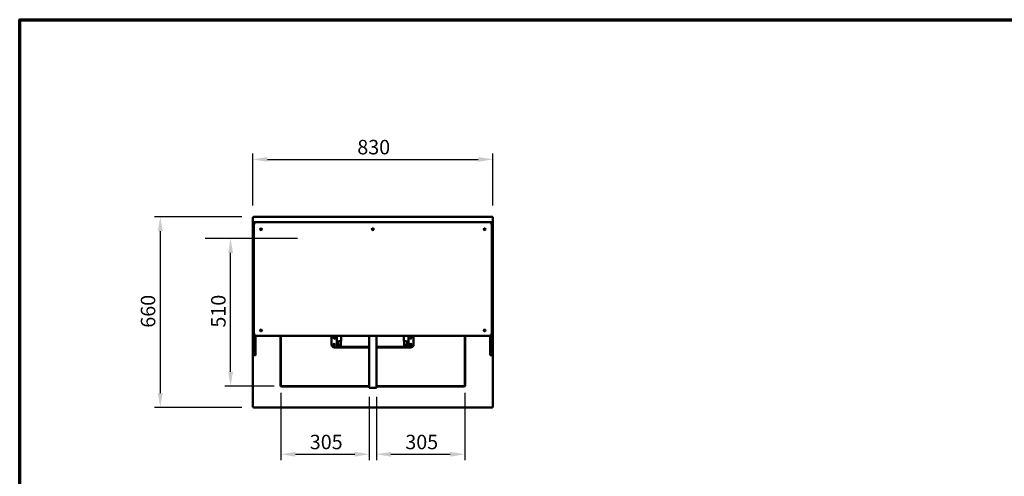
# Model space of a CAD drawing. Units: millimetres. Extents: x 65 to 5840, y 100 to 4100.
# Drawn here: x 100 to 3508, y 2520 to 4100 of the extents above; entities that cross this region are included whole.
import ezdxf

# ---------------------------------------------------------------- set-up
doc = ezdxf.new("R2010")
doc.units = ezdxf.units.MM
doc.header["$LTSCALE"] = 20
for name, color, linetype, lineweight in [('Border (ISO)', 7, 'Continuous', 70), ('Dimension (ISO)', 7, 'Continuous', 25), ('Sketch Geometry (ISO)', 7, 'Continuous', 25), ('Visible (ISO)', 7, 'Continuous', 50)]:
    doc.layers.add(name, color=color, linetype=linetype, lineweight=lineweight)
doc.styles.add('Note Text (ISO)', font='tahoma.ttf')
doc.dimstyles.new('Default (ISO)', dxfattribs={"dimscale": 20, "dimtxt": 2.5, "dimasz": 2.5, "dimexe": 1, "dimexo": 2, "dimgap": 0.762, "dimtad": 1, "dimtoh": 1, "dimdec": 1, "dimrnd": 1e-08, "dimzin": 0, "dimdsep": 46, "dimtxsty": 'Note Text (ISO)', "dimcen": 0.09, "dimdle": 10, "dimclrd": 256, "dimclre": 256, "dimclrt": 256, "dimadec": 1, "dimazin": 0, "dimtfac": 1.40208, "dimtmove": 0, "dimatfit": 3, "dimfxl": 1, "dimtolj": 1, "dimtzin": 0, "dimlwd": -1, "dimlwe": -1, "dimarcsym": 0})

# ---------------------------------------------------------------- blocks, each defined once
blk = doc.blocks.new('Borders Default Border')
at = {"layer": 'Border (ISO)', "flags": 128}
blk.add_lwpolyline([(5, 5), (5, 205), (292, 205), (292, 5), (5, 5)], dxfattribs=at)
blk = doc.blocks.new('*D12')
at = {"layer": 'Defpoints', "color": 0, "transparency": 16777216}
for p in [(1737.4, 3616.6), (907.4, 3416.6), (1737.4, 3416.6)]:
    blk.add_point(p, dxfattribs=at)
at = {"layer": 'Dimension (ISO)', "transparency": 16777216}
for p, q in [((907.4, 3456.6), (907.4, 3636.6)), ((957.4, 3616.6), (1687.4, 3616.6)), ((1737.4, 3456.6), (1737.4, 3636.6))]:
    blk.add_line(p, q, dxfattribs=at)
for points in [[(957.4, 3624.9), (957.4, 3608.2), (907.4, 3616.6)], [(1687.4, 3624.9), (1687.4, 3608.2), (1737.4, 3616.6)]]:
    blk.add_solid(points, dxfattribs=at)
at = {"layer": 'Dimension (ISO)', "transparency": 16777216, "insert": (1268.7, 3684.1), "char_height": 50, "attachment_point": 1, "style": 'Note Text (ISO)'}
blk.add_mtext('\\A1;830', dxfattribs=at)
blk = doc.blocks.new('*D13')
at = {"layer": 'Defpoints', "color": 0, "transparency": 16777216}
for p in [(908.8, 3417.9), (586.5, 2757.9), (908.8, 2757.9)]:
    blk.add_point(p, dxfattribs=at)
at = {"layer": 'Dimension (ISO)', "transparency": 16777216}
for p, q in [((868.8, 3417.9), (566.5, 3417.9)), ((586.5, 3367.9), (586.5, 2807.9)), ((868.8, 2757.9), (566.5, 2757.9))]:
    blk.add_line(p, q, dxfattribs=at)
for points in [[(578.2, 3367.9), (594.9, 3367.9), (586.5, 3417.9)], [(578.2, 2807.9), (594.9, 2807.9), (586.5, 2757.9)]]:
    blk.add_solid(points, dxfattribs=at)
at = {"layer": 'Dimension (ISO)', "transparency": 16777216, "insert": (519.3, 3034.4), "char_height": 50, "attachment_point": 1, "rotation": 90, "style": 'Note Text (ISO)'}
blk.add_mtext('\\A1;660', dxfattribs=at)
blk = doc.blocks.new('*D23')
at = {"layer": 'Defpoints', "color": 0, "transparency": 16777216}
for p in [(1004.3, 2848.9), (1309.9, 2834.9), (1309.9, 2596.6)]:
    blk.add_point(p, dxfattribs=at)
at = {"layer": 'Dimension (ISO)', "transparency": 16777216}
for p, q in [((1004.3, 2808.9), (1004.3, 2576.6)), ((1309.9, 2794.9), (1309.9, 2576.6)), ((1054.3, 2596.6), (1259.9, 2596.6))]:
    blk.add_line(p, q, dxfattribs=at)
for points in [[(1054.3, 2604.9), (1054.3, 2588.2), (1004.3, 2596.6)], [(1259.9, 2604.9), (1259.9, 2588.2), (1309.9, 2596.6)]]:
    blk.add_solid(points, dxfattribs=at)
at = {"layer": 'Dimension (ISO)', "transparency": 16777216, "insert": (1104.2, 2663.9), "char_height": 50, "attachment_point": 1, "style": 'Note Text (ISO)'}
blk.add_mtext('\\A1;305', dxfattribs=at)
blk = doc.blocks.new('*D24')
at = {"layer": 'Defpoints', "color": 0, "transparency": 16777216}
for p in [(1334.9, 2834.9), (1640.6, 2848.9), (1640.6, 2596.6)]:
    blk.add_point(p, dxfattribs=at)
at = {"layer": 'Dimension (ISO)', "transparency": 16777216}
for p, q in [((1334.9, 2794.9), (1334.9, 2576.6)), ((1640.6, 2808.9), (1640.6, 2576.6)), ((1384.9, 2596.6), (1590.6, 2596.6))]:
    blk.add_line(p, q, dxfattribs=at)
for points in [[(1384.9, 2604.9), (1384.9, 2588.2), (1334.9, 2596.6)], [(1590.6, 2604.9), (1590.6, 2588.2), (1640.6, 2596.6)]]:
    blk.add_solid(points, dxfattribs=at)
at = {"layer": 'Dimension (ISO)', "transparency": 16777216, "insert": (1434.9, 2663.9), "char_height": 50, "attachment_point": 1, "style": 'Note Text (ISO)'}
blk.add_mtext('\\A1;305', dxfattribs=at)
blk = doc.blocks.new('*D25')
at = {"layer": 'Defpoints', "color": 0, "transparency": 16777216}
for p in [(830, 3343.2), (830, 3343.2), (1021.1, 2832)]:
    blk.add_point(p, dxfattribs=at)
at = {"layer": 'Dimension (ISO)', "transparency": 16777216}
for p, q in [((830, 2882), (830, 3293.2)), ((981.1, 2832), (810, 2832))]:
    blk.add_line(p, q, dxfattribs=at)
for points in [[(821.6, 3293.2), (838.3, 3293.2), (830, 3343.2)], [(821.6, 2882), (838.3, 2882), (830, 2832)]]:
    blk.add_solid(points, dxfattribs=at)
at = {"layer": 'Dimension (ISO)', "transparency": 16777216, "insert": (762.7, 3034.8), "char_height": 50, "attachment_point": 1, "rotation": 90, "style": 'Note Text (ISO)'}
blk.add_mtext('\\A1;510', dxfattribs=at)

msp = doc.modelspace()

# ---------------------------------------------------------------- linework, layer by layer
at = {"layer": 'Sketch Geometry (ISO)'}
msp.add_line((1061.63, 3343.22), (741.92, 3343.22), dxfattribs=at)
at = {"layer": 'Visible (ISO)'}
for p, q in [((907.41, 3416.56), (909.61, 3415.56)), ((908.61, 3416.56), (907.41, 3416.56)), ((907.41, 2759.25), (907.41, 3416.56)), ((909.61, 3415.56), (908.61, 3416.56)), ((908.75, 3416.71), (908.75, 3417.91)), ((909.75, 3415.71), (908.75, 3417.91)), ((908.75, 3417.91), (1736.07, 3417.91)), ((909.75, 3415.71), (908.75, 3416.71)), ((908.75, 3416.42), (908.75, 3416.71)), ((909.75, 3415.71), (909.61, 3415.56)), ((1736.07, 3417.91), (1735.07, 3415.71)), ((1735.07, 3415.71), (1736.07, 3416.71)), ((1735.21, 3415.56), (1735.07, 3415.71)), ((1735.21, 3415.56), (1737.41, 3416.56)), ((1735.21, 3415.56), (1736.21, 3416.56)), ((1736.07, 3416.71), (1736.07, 3417.91)), ((1736.07, 3416.42), (1736.07, 3416.71)), ((1736.21, 3416.56), (1737.41, 3416.56)), ((1737.41, 3416.56), (1737.41, 2759.25)), ((908.41, 3377.91), (910.41, 3377.91)), ((908.41, 3377.02), (908.41, 3377.91)), ((908.41, 3377.02), (908.41, 3373.52)), ((910.41, 3398.91), (910.41, 3394.91)), ((910.41, 3389.91), (910.41, 3393.41)), ((910.41, 3389.91), (910.41, 3015.91)), ((911.25, 3393.91), (910.91, 3393.91)), ((911.41, 3399.91), (920.41, 3399.91)), ((1724.41, 3399.91), (920.41, 3399.91)), ((1724.41, 3399.91), (1733.41, 3399.91)), ((1733.91, 3393.91), (1733.58, 3393.91)), ((1734.41, 3398.91), (1734.41, 3394.91)), ((1734.41, 3393.41), (1734.41, 3389.91)), ((1734.41, 3015.91), (1734.41, 3389.91)), ((1734.41, 3377.91), (1736.41, 3377.91)), ((1736.41, 3377.91), (1736.41, 3377.02)), ((1736.41, 3373.52), (1736.41, 3377.02)), ((908.41, 3373.52), (908.41, 3307.29)), ((1736.41, 3307.29), (1736.41, 3373.52)), ((908.41, 3307.29), (908.41, 3303.79)), ((1736.41, 3303.79), (1736.41, 3307.29)), ((908.41, 3302.91), (908.41, 3303.79)), ((908.41, 3302.91), (910.41, 3302.91)), ((1734.41, 3302.91), (1736.41, 3302.91)), ((1736.41, 3303.79), (1736.41, 3302.91)), ((908.41, 3097.91), (910.41, 3097.91)), ((908.41, 3097.02), (908.41, 3097.91)), ((908.41, 3097.02), (908.41, 3093.52)), ((908.41, 3093.52), (908.41, 3027.29)), ((1734.41, 3097.91), (1736.41, 3097.91)), ((1736.41, 3097.91), (1736.41, 3097.02)), ((1736.41, 3093.52), (1736.41, 3097.02)), ((1736.41, 3027.29), (1736.41, 3093.52)), ((908.41, 3027.29), (908.41, 3023.79)), ((908.41, 3022.91), (908.41, 3023.79)), ((908.41, 3022.91), (910.41, 3022.91)), ((910.41, 3015.91), (910.41, 3014.3)), ((910.41, 3004.94), (910.41, 3014.3)), ((910.41, 3004.94), (910.41, 2940.05)), ((916.41, 3006.74), (916.41, 3004.94)), ((916.41, 2940.05), (916.41, 3004.94)), ((920.41, 3005.91), (1724.41, 3005.91)), ((1003.06, 2987.91), (1003.06, 3005.91)), ((1004.26, 3005.91), (1004.26, 2987.91)), ((1179.41, 2975.91), (1179.41, 3005.91)), ((1184.91, 3004.01), (1184.71, 3004.01)), ((1184.71, 3003.81), (1184.91, 3003.81)), ((1186.41, 3004.01), (1192.31, 3004.01)), ((1186.41, 3003.91), (1186.41, 3004.01)), ((1197.41, 3003.91), (1186.41, 3003.91)), ((1187.91, 3001.41), (1196.91, 3001.41)), ((1187.91, 3001.31), (1187.91, 3001.41)), ((1196.91, 3001.31), (1187.91, 3001.31)), ((1192.31, 3004.01), (1192.31, 3005.91)), ((1192.51, 3005.91), (1192.51, 3004.01)), ((1192.51, 3004.01), (1197.41, 3004.01)), ((1196.91, 3001.41), (1196.91, 3001.31)), ((1197.41, 2967.61), (1197.41, 3005.91)), ((1213.11, 3005.91), (1213.11, 2987.91)), ((1309.91, 2834.91), (1309.91, 3005.91)), ((1334.91, 3005.91), (1334.91, 2834.91)), ((1429.71, 2987.91), (1429.71, 3005.91)), ((1445.41, 3005.91), (1445.41, 2967.61)), ((1445.41, 3004.01), (1450.31, 3004.01)), ((1456.41, 3003.91), (1445.41, 3003.91)), ((1445.91, 3001.41), (1454.91, 3001.41)), ((1445.91, 3001.31), (1445.91, 3001.41)), ((1454.91, 3001.31), (1445.91, 3001.31)), ((1450.31, 3004.01), (1450.31, 3005.91)), ((1450.51, 3005.91), (1450.51, 3004.01)), ((1450.51, 3004.01), (1456.41, 3004.01)), ((1454.91, 3001.41), (1454.91, 3001.31)), ((1456.41, 3004.01), (1456.41, 3003.91)), ((1458.11, 3004.01), (1457.91, 3004.01)), ((1457.91, 3003.81), (1458.11, 3003.81)), ((1463.41, 3005.91), (1463.41, 2975.91)), ((1640.56, 2987.91), (1640.56, 3005.91)), ((1641.76, 3005.91), (1641.76, 2987.91)), ((1728.41, 3004.94), (1728.41, 3006.74)), ((1728.41, 3004.94), (1728.41, 2940.05)), ((1734.41, 3022.91), (1736.41, 3022.91)), ((1734.41, 3014.3), (1734.41, 3015.91)), ((1734.41, 3014.3), (1734.41, 3004.94)), ((1734.41, 2940.05), (1734.41, 3004.94)), ((1736.41, 3023.79), (1736.41, 3027.29)), ((1736.41, 3023.79), (1736.41, 3022.91)), ((1003.06, 2982.91), (1003.06, 2987.91)), ((1004.26, 2987.91), (1003.06, 2987.91)), ((1003.06, 2848.88), (1003.06, 2982.91)), ((1004.26, 2987.91), (1004.26, 2982.91)), ((1004.26, 2848.88), (1004.26, 2982.91)), ((1189.41, 2999.01), (1195.41, 2999.01)), ((1189.41, 2998.91), (1189.41, 2999.01)), ((1195.41, 2998.91), (1189.41, 2998.91)), ((1197.41, 2965.91), (1189.41, 2965.91)), ((1192.31, 2996.41), (1192.31, 2996.21)), ((1192.51, 2996.21), (1192.51, 2996.41)), ((1195.41, 2999.01), (1195.41, 2998.91)), ((1197.41, 2965.91), (1197.41, 2967.61)), ((1309.91, 2965.91), (1197.41, 2965.91)), ((1201.41, 2982.91), (1201.41, 2972.91)), ((1210.41, 2987.91), (1206.41, 2987.91)), ((1206.41, 2967.91), (1210.41, 2967.91)), ((1211.41, 2987.91), (1210.41, 2987.91)), ((1210.41, 2967.91), (1211.41, 2967.91)), ((1211.41, 2987.91), (1213.11, 2987.91)), ((1211.41, 2967.91), (1211.41, 2987.91)), ((1211.41, 2967.91), (1213.11, 2967.91)), ((1309.91, 2967.91), (1213.11, 2967.91)), ((1429.71, 2967.91), (1334.91, 2967.91)), ((1445.41, 2965.91), (1334.91, 2965.91)), ((1429.71, 2987.91), (1431.41, 2987.91)), ((1429.71, 2967.91), (1431.41, 2967.91)), ((1432.41, 2987.91), (1431.41, 2987.91)), ((1431.41, 2987.91), (1431.41, 2967.91)), ((1432.41, 2967.91), (1431.41, 2967.91)), ((1436.41, 2987.91), (1432.41, 2987.91)), ((1436.41, 2967.91), (1432.41, 2967.91)), ((1441.41, 2972.91), (1441.41, 2982.91)), ((1445.41, 2965.91), (1445.41, 2967.61)), ((1453.41, 2965.91), (1445.41, 2965.91)), ((1447.41, 2999.01), (1453.41, 2999.01)), ((1447.41, 2998.91), (1447.41, 2999.01)), ((1453.41, 2998.91), (1447.41, 2998.91)), ((1450.31, 2996.41), (1450.31, 2996.21)), ((1450.51, 2996.21), (1450.51, 2996.41)), ((1453.41, 2999.01), (1453.41, 2998.91)), ((1640.56, 2982.91), (1640.56, 2987.91)), ((1641.76, 2987.91), (1640.56, 2987.91)), ((1640.56, 2982.91), (1640.56, 2848.88)), ((1641.76, 2987.91), (1641.76, 2982.91)), ((1641.76, 2982.91), (1641.76, 2848.88)), ((910.41, 2939.91), (910.41, 2940.05)), ((910.91, 2939.41), (915.91, 2939.41)), ((916.41, 2940.05), (916.41, 2939.91)), ((1728.41, 2939.91), (1728.41, 2940.05)), ((1728.91, 2939.41), (1733.91, 2939.41)), ((1734.41, 2940.05), (1734.41, 2939.91)), ((1002.05, 2834.8), (1002.05, 2834.81)), ((1002.05, 2834.81), (1002.06, 2834.81)), ((1003.06, 2834.8), (1002.05, 2834.8)), ((1003.06, 2834.81), (1002.06, 2834.81)), ((1003.06, 2845.34), (1003.06, 2848.88)), ((1003.06, 2845.34), (1003.06, 2834.81)), ((1003.06, 2834.81), (1004.26, 2834.81)), ((1004.26, 2848.88), (1004.26, 2845.34)), ((1004.26, 2834.81), (1004.26, 2845.34)), ((1007.05, 2829.8), (1007.05, 2830.81)), ((1007.06, 2829.8), (1007.05, 2829.8)), ((1017.6, 2832.01), (1007.06, 2832.01)), ((1007.06, 2832.01), (1007.06, 2830.81)), ((1007.06, 2830.81), (1017.6, 2830.81)), ((1007.06, 2830.81), (1007.06, 2829.81)), ((1007.06, 2829.81), (1007.06, 2829.8)), ((1017.6, 2832.01), (1021.13, 2832.01)), ((1021.13, 2830.81), (1017.6, 2830.81)), ((1304.91, 2832.01), (1021.13, 2832.01)), ((1304.91, 2830.81), (1021.13, 2830.81)), ((1304.91, 2832.01), (1309.91, 2832.01)), ((1309.91, 2830.81), (1304.91, 2830.81)), ((1309.91, 2834.91), (1312.11, 2834.91)), ((1312.12, 2834.9), (1309.91, 2834.9)), ((1309.91, 2828.91), (1309.91, 2834.9)), ((1309.91, 2828.91), (1309.91, 2826.71)), ((1312.11, 2834.91), (1312.12, 2834.91)), ((1312.12, 2834.91), (1312.12, 2834.9)), ((1332.7, 2834.9), (1332.7, 2834.91)), ((1332.7, 2834.91), (1332.71, 2834.91)), ((1334.91, 2834.9), (1332.7, 2834.9)), ((1332.71, 2834.91), (1334.91, 2834.91)), ((1334.91, 2834.9), (1334.91, 2828.91)), ((1334.91, 2832.01), (1339.91, 2832.01)), ((1339.91, 2830.81), (1334.91, 2830.81)), ((1334.91, 2826.71), (1334.91, 2828.91)), ((1623.69, 2832.01), (1339.91, 2832.01)), ((1623.69, 2830.81), (1339.91, 2830.81)), ((1623.69, 2832.01), (1627.23, 2832.01)), ((1627.23, 2830.81), (1623.69, 2830.81)), ((1637.76, 2832.01), (1627.23, 2832.01)), ((1627.23, 2830.81), (1637.76, 2830.81)), ((1637.76, 2830.81), (1637.76, 2832.01)), ((1637.76, 2830.81), (1637.76, 2829.81)), ((1637.76, 2829.8), (1637.76, 2829.81)), ((1637.77, 2829.8), (1637.76, 2829.8)), ((1637.77, 2830.81), (1637.77, 2829.8)), ((1640.56, 2845.34), (1640.56, 2848.88)), ((1640.56, 2845.34), (1640.56, 2834.81)), ((1640.56, 2834.81), (1641.76, 2834.81)), ((1641.76, 2848.88), (1641.76, 2845.34)), ((1641.76, 2834.81), (1641.76, 2845.34)), ((1641.76, 2834.81), (1642.76, 2834.81)), ((1642.77, 2834.8), (1641.76, 2834.8)), ((1642.76, 2834.81), (1642.77, 2834.81)), ((1642.77, 2834.81), (1642.77, 2834.8)), ((1334.91, 2826.71), (1309.91, 2826.71)), ((909.61, 2760.25), (907.41, 2759.25)), ((908.61, 2759.25), (907.41, 2759.25)), ((909.61, 2760.25), (908.61, 2759.25)), ((908.75, 2757.91), (909.75, 2760.11)), ((909.75, 2760.11), (908.75, 2759.11)), ((908.75, 2759.39), (908.75, 2759.11)), ((908.75, 2759.11), (908.75, 2757.91)), ((1736.07, 2757.91), (908.75, 2757.91)), ((909.61, 2760.25), (909.75, 2760.11)), ((1735.07, 2760.11), (1735.21, 2760.25)), ((1735.07, 2760.11), (1736.07, 2757.91)), ((1735.07, 2760.11), (1736.07, 2759.11)), ((1737.41, 2759.25), (1735.21, 2760.25)), ((1735.21, 2760.25), (1736.21, 2759.25)), ((1736.07, 2759.39), (1736.07, 2759.11)), ((1736.07, 2759.11), (1736.07, 2757.91)), ((1736.21, 2759.25), (1737.41, 2759.25))]:
    msp.add_line(p, q, dxfattribs=at)
for centre, radius in [((935.41, 3374.91), 3), ((935.41, 3374.91), 1.65), ((1322.41, 3374.91), 3), ((1322.41, 3374.91), 1.65), ((1709.41, 3374.91), 3), ((1709.41, 3374.91), 1.65), ((935.41, 3024.91), 3), ((935.41, 3024.91), 1.65), ((1709.41, 3024.91), 3), ((1709.41, 3024.91), 1.65), ((1188.41, 2974.91), 3.2), ((1204.41, 2975.91), 1.65), ((1438.41, 2975.91), 1.65), ((1454.41, 2974.91), 3.2)]:
    msp.add_circle(centre, radius, dxfattribs=at)
for centre, radius, start, end in [((920.41, 3389.91), 10, 90, 180), ((911.41, 3398.91), 1, 90, 180), ((911.41, 3394.91), 1, 180, 260.81923), ((910.91, 3393.41), 0.5, 90, 180), ((1724.41, 3389.91), 10, 0, 90), ((1733.41, 3398.91), 1, 0, 90), ((1733.41, 3394.91), 1, 279.18077, 0), ((1733.91, 3393.41), 0.5, 0, 90), ((920.41, 3015.91), 10, 180, 270), ((1192.41, 3003.91), 7.7, 164.94535, 179.25588), ((1192.41, 3003.91), 7.7, 180.74412, 269.25588), ((1192.41, 3003.91), 7.5, 164.53399, 179.23603), ((1192.41, 3003.91), 7.5, 180.76397, 269.23603), ((1450.41, 3003.91), 7.5, 270.76397, 359.23603), ((1450.41, 3003.91), 7.7, 270.74412, 359.25588), ((1450.41, 3003.91), 7.5, 0.76397, 15.46601), ((1450.41, 3003.91), 7.7, 0.74412, 15.05465), ((1724.41, 3015.91), 10, 270, 0), ((1189.41, 2975.91), 10, 180, 270), ((1192.41, 3003.91), 7.5, 270.76397, 311.81031), ((1192.41, 3003.91), 7.7, 270.74412, 310.49266), ((1206.41, 2982.91), 5, 90, 180), ((1206.41, 2972.91), 5, 180, 270), ((1436.41, 2982.91), 5, 0, 90), ((1436.41, 2972.91), 5, 270, 0), ((1450.41, 3003.91), 7.5, 228.18969, 269.23603), ((1450.41, 3003.91), 7.7, 229.50734, 269.25588), ((1453.41, 2975.91), 10, 270, 0), ((910.91, 2939.91), 0.5, 180, 270), ((915.91, 2939.91), 0.5, 270, 0), ((1728.91, 2939.91), 0.5, 180, 270), ((1733.91, 2939.91), 0.5, 270, 0), ((1007.06, 2834.81), 4, 180.14324, 269.85676), ((1637.76, 2834.81), 4, 270.14324, 359.85676)]:
    msp.add_arc(centre, radius, start, end, dxfattribs=at)

# ---------------------------------------------------------------- block references
at = {"xscale": 20, "yscale": 20, "zscale": 20}
msp.add_blockref('Borders Default Border', (0, 0), dxfattribs=at)

# ---------------------------------------------------------------- dimensions: what is measured, and where the dimension line sits
at = {"layer": 'Dimension (ISO)'}
for base, p1, p2, override, picture, middle in [((1737.41, 3616.56), (907.41, 3416.56), (1737.41, 3416.56), {"dimgap": 0.762, "dimtoh": 0, "dimdec": 0, "dimtol": 0, "dimlim": 0, "dimtp": 0, "dimtm": 0, "dimtdec": 2, "dimtofl": 0, "dimatfit": 1}, '*D12', (1322.41, 3616.56)), ((1309.91, 2596.57), (1004.26, 2848.88), (1309.91, 2834.91), {"dimgap": 0.762, "dimtoh": 0, "dimdec": 0, "dimlfac": 0.997873, "dimtol": 0, "dimlim": 0, "dimtp": 0, "dimtm": 0, "dimtdec": 2, "dimtofl": 0, "dimatfit": 1}, '*D23', (1157.09, 2596.57))]:
    dim = msp.add_linear_dim(base=base, p1=p1, p2=p2, dimstyle='Default (ISO)', override=override, dxfattribs=at)
    dim.commit()
    dim.dimension.update_dxf_attribs({"geometry": picture, "text_midpoint": middle, "dimtype": 160})
for base, p1, p2, angle, override, picture, middle in [((586.55, 2757.91), (908.75, 3417.91), (908.75, 2757.91), 270, {"dimgap": 0.762, "dimtoh": 0, "dimdec": 0, "dimtol": 0, "dimlim": 0, "dimtp": 0, "dimtm": 0, "dimtdec": 2, "dimtofl": 0, "dimatfit": 1}, '*D13', (586.55, 3087.91)), ((829.96, 3343.22), (1021.13, 2832.01), (829.96, 3343.22), 90, {"dimgap": 0.762, "dimtoh": 0, "dimdec": 0, "dimlfac": 0.997617, "dimse2": 1, "dimtol": 0, "dimlim": 0, "dimtp": 0, "dimtm": 0, "dimtdec": 2, "dimtofl": 0, "dimatfit": 1}, '*D25', (829.96, 3087.61)), ((1640.56, 2596.57), (1334.91, 2834.91), (1640.56, 2848.88), 180, {"dimgap": 0.762, "dimtoh": 0, "dimdec": 0, "dimlfac": 0.997873, "dimtol": 0, "dimlim": 0, "dimtp": 0, "dimtm": 0, "dimtdec": 2, "dimtofl": 0, "dimatfit": 1}, '*D24', (1487.74, 2596.57))]:
    dim = msp.add_linear_dim(base=base, p1=p1, p2=p2, angle=angle, dimstyle='Default (ISO)', override=override, dxfattribs=at)
    dim.commit()
    dim.dimension.update_dxf_attribs({"geometry": picture, "text_midpoint": middle, "dimtype": 160})

doc.saveas('drawing.dxf')
